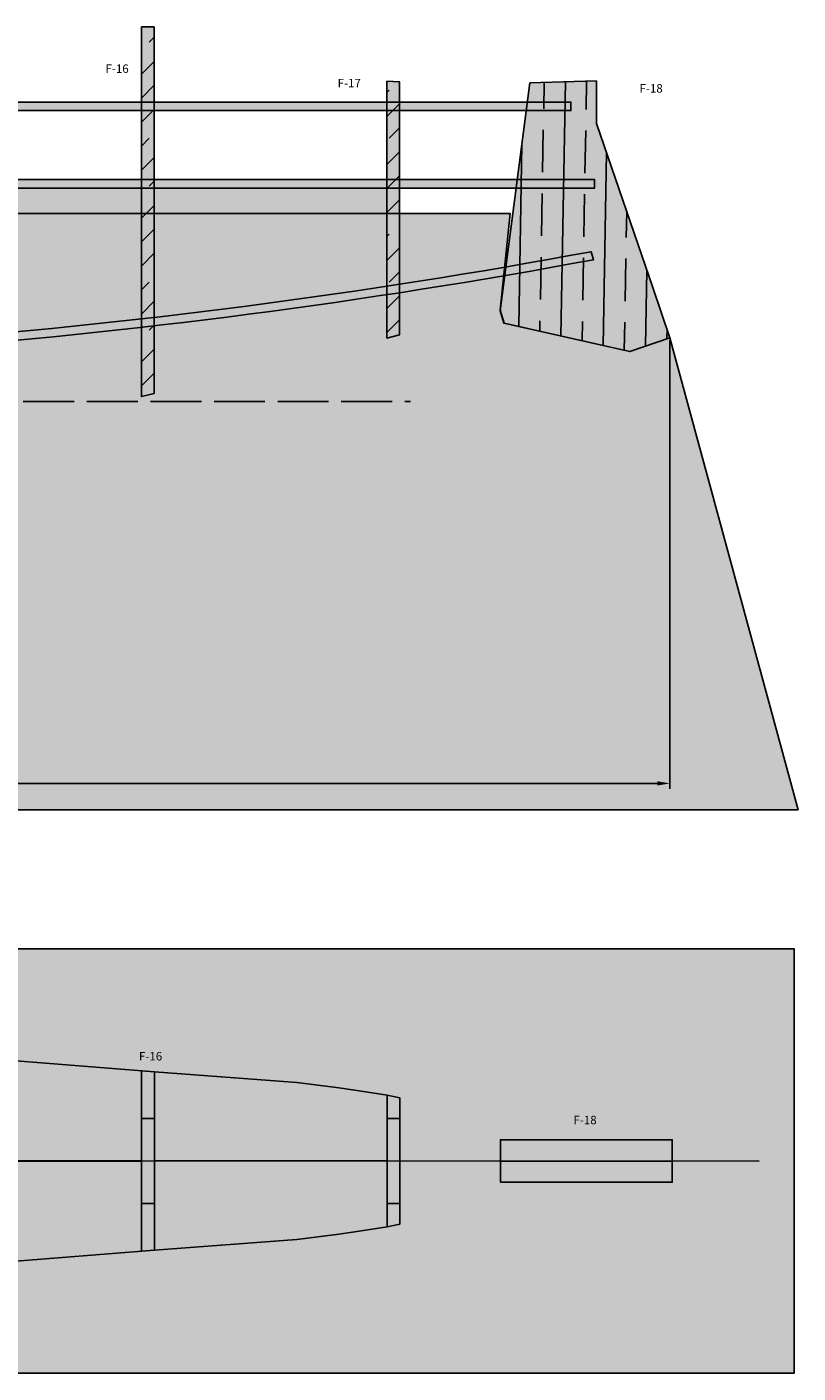
# Model space of a CAD drawing. Units: millimetres. Extents: x -479 to 2879, y -86 to 3006.
# Drawn here: x 2697 to 2879, y 2102 to 2420 of the extents above; entities that cross this region are included whole.
import ezdxf

# ---------------------------------------------------------------- set-up
doc = ezdxf.new("R2010")
doc.units = ezdxf.units.MM
doc.header["$PDMODE"] = 3
doc.linetypes.add('ACAD_ISO02W100', pattern=[15, 12, -3])
for name, color, linetype in [('2 carbonio', 7, 'Continuous'), ('4 Depron', 8, 'Continuous'), ('Base Fuso', 4, 'Continuous'), ('Fuso Pianta', 7, 'Continuous'), ('Ordinate', 32, 'Continuous')]:
    doc.layers.add(name, color=color, linetype=linetype)
doc.styles.get("Standard").update_dxf_attribs({"font": 'verdana.TTF', "height": 1.5})
doc.dimstyles.new('ISO-25', dxfattribs={"dimtxt": 10, "dimasz": 3, "dimexe": 1.25, "dimexo": 0.625, "dimgap": 2, "dimtad": 0, "dimdec": 1, "dimtxsty": 'Standard', "dimcen": 2.5, "dimclrd": 1, "dimclre": 1, "dimclrt": 1, "dimadec": 0, "dimazin": 0, "dimtfac": 1, "dimtdec": 1, "dimtmove": 0, "dimatfit": 3, "dimfxl": 0, "dimarcsym": 0})

# ---------------------------------------------------------------- blocks, each defined once
blk = doc.blocks.new('*D117')
at = {"color": 1, "lineweight": -2}
for p, q in [((2848.440126360854, 2345.666581729849), (2848.440126360854, 2239.956162269184)), ((1871.740977685149, 2308.12152541702), (1871.740977685149, 2239.956162269184)), ((1874.740977685149, 2241.206162269184), (2277.674182001761, 2241.206162269184)), ((2845.440126360854, 2241.206162269184), (2287.427372062205, 2241.206162269184))]:
    blk.add_line(p, q, dxfattribs=at)
at = {"color": 1}
for points in [[(1874.740977685149, 2241.706162269184), (1874.740977685149, 2240.706162269184), (1871.740977685149, 2241.206162269184)], [(2845.440126360854, 2241.706162269184), (2845.440126360854, 2240.706162269184), (2848.440126360854, 2241.206162269184)]]:
    blk.add_solid(points, dxfattribs=at)
at = {"layer": 'Defpoints', "color": 0}
for p in [(2848.440126360854, 2346.291581729849), (1871.740977685149, 2308.74652541702), (2848.440126360854, 2241.206162269184)]:
    blk.add_point(p, dxfattribs=at)
at = {"color": 1, "insert": (2282.550777031983, 2241.206162269184), "char_height": 1.5, "attachment_point": 5}
blk.add_mtext('976,7', dxfattribs=at)
blk = doc.blocks.new('O4')
at = {"layer": 'Fuso Pianta', "color": 3}
blk.add_lwpolyline([(61.02170741041266, -0.0025278588054789), (116.9669970983477, -0.004845424130280662), (116.9669970983477, 14.08226497394276), (122.9669970983477, 14.08226497394276), (122.9669970983477, -0.005093977530123084), (165.6644145016056, -0.006862742239036379), (165.6644145016061, 10.2903117868309), (171.6644145023278, 10.2903117868309), (171.6644145023278, -0.007111295638878801), (216.2059713894018, -0.008956454871167807), (216.2059713894021, 9.99277105840497), (219.2059713894021, 9.99277105840497), (219.2059713894021, -0.009080731570747957), (274.0689048489718, 0), (274.0689048489718, 9.990836385815555), (277.0689048489718, 9.990836385815555), (277.0689448955694, 14.90696881200097), (274.0694216031992, 15.50436418630738), (266.4354389082579, 16.68659120156622), (262.1195804795683, 17.35496112488431), (252.7890928527708, 18.50619153146476), (219.2060311090735, 21.03959701128974), (171.6644145023278, 24.81939737890229), (122.8885983325461, 28.6211669990555), (61.02170741041266, 33.4385627413551), (7.134678313382324, 37.63203416036208), (7.134678313382324, 25.92086881789191), (2.521119313314557e-09, 26.45535215627524), (0, 0), (55.02170740993972, -0.002279305405636478), (55.02170740993972, 18.90548081565089), (61.02170741041266, 18.90548081565089), (61.02170741041266, -0.002279305405636478)], close=True, dxfattribs=at)
blk = doc.blocks.new('insieme longheroni lato')
at = {"layer": '2 carbonio', "ltscale": 12}
h = blk.add_hatch(color=256, dxfattribs=at)
h.set_gradient(color1=(91, 147, 251), rotation=90.00000000000003, one_color=1, tint=1, name='CYLINDER')
h.paths.add_polyline_path([(197.0539851078861, 68.62689704873651), (638.4144972385034, 68.63365774256908), (638.4144972385034, 70.62689704873651), (197.0539851078861, 70.62689704873651)])
h = blk.add_hatch(color=256, dxfattribs=at)
h.set_gradient(color1=(91, 147, 251), rotation=90.00000000000003, one_color=1, tint=1, name='CYLINDER')
h.paths.add_polyline_path([(197.0539024378177, 50.36554318704498), (643.9863618793229, 50.36457925050195), (643.9863661949598, 52.36553887329978), (197.0539851078861, 52.36553887329978)])
h = blk.add_hatch(color=256, dxfattribs=at)
h.set_gradient(color1=(91, 147, 251), rotation=90.00000000000003, one_color=1, tint=1, name='CYLINDER')
edge = h.paths.add_edge_path()
edge.add_arc((-218.9438210248841, -13070.4338886985), 13079.23382452452, 89.81765562843668, 90.18233863288151, ccw=False)
edge.add_line((-177.3191033470182, 8.733700237148014), (316.0013007066427, 8.733700237147787))
edge.add_arc((366.7155961522476, 1520.549769925892), 1512.66644318292, 268.0787174025562, 280.5531886056397)
edge.add_line((643.7577602383544, 33.46960811545591), (643.1664923132371, 35.34495924371618))
edge.add_arc((366.6902005851166, 1523.770667725375), 1513.885804661918, 268.08122716315864, 280.52280761813824, ccw=False)
edge.add_line((316.0013007066427, 10.73370023714779), (-177.3191033470182, 10.73370023714801))
edge.add_line((-177.3191033470182, 10.73370023714801), (-260.5672287078057, 10.73370440616804))
edge.add_line((-260.5672287078057, 10.73370440616804), (-260.5672287078057, 8.733704406168044))
at = {"layer": '2 carbonio', "color": 5}
for points in [[(197.0539851078861, 68.62689704873651), (638.4144972385034, 68.63365774256908), (638.4144972385034, 70.62689704873651), (197.0539851078861, 70.62689704873651)], [(197.0539024378177, 50.36554318704498), (643.9863618793229, 50.36457925050195), (643.9863661949598, 52.36553887329978), (197.0539851078861, 52.36553887329978)]]:
    blk.add_lwpolyline(points, close=True, dxfattribs=at)
blk.add_lwpolyline([(-260.5672287078057, 8.733704406168044, -0.001591231131366081), (-177.3191033470182, 8.733700237148014), (316.0013007066427, 8.733700237147787, 0.05448396484253013), (643.7577602383544, 33.46960811545591), (643.1664923132371, 35.34495924371618, -0.05434002698647426), (316.0013007066427, 10.73370023714779), (-177.3191033470182, 10.73370023714801, 1.419507437621188e-07), (-260.5672287078057, 10.73370440616804)], format="xyb", close=True, dxfattribs=at)
blk = doc.blocks.new('Base Fuso 1')
at = {"layer": '4 Depron'}
h = blk.add_hatch(color=256, dxfattribs=at)
h.set_gradient(color1=(192, 252, 249), color2=(236, 254, 253), one_color=1, tint=0.9599999785423279, name='SPHERICAL')
h.paths.add_polyline_path([(1042.926522816519, 0), (1012.735446623809, 111.2778434421395), (1003.250949085357, 108.0219492741942), (973.6100959936925, 114.6800855709901), (972.7273783359394, 117.7614186507658), (975.0643422001119, 140.542057522302), (949.0071039669584, 140.542057522302), (948.9930355467962, 111.9726639519293), (945.9930355467961, 111.190379945085), (946.0047255311259, 140.542057522302), (891.12958533886, 140.542057522302), (891.1295853388593, 98.11003835209954), (888.1295853388845, 97.39131389564706), (888.1295853388845, 140.542057522302), (843.6477267081283, 140.542057522302), (843.6360367237988, 87.39985389518186), (837.6360367237988, 86.11066280887279), (837.6477267081284, 140.542057522302), (794.8417708377449, 140.542057522302), (795.0482735467224, 75.38000430382499), (789.0482735467224, 75.380004303825), (788.9284151557151, 140.542057522302), (732.9453213720947, 140.542057522302), (732.9453213720947, 63.88930028886831), (726.9453213720947, 62.58795273666785), (726.9453213720947, 140.542057522302), (671.9716222376837, 140.542057522302), (671.9716222376837, 52.13894962981385), (669.4716222376837, 51.56297999088611), (666.9716222376837, 50.98701035195835), (666.9716222376837, 55.9864452518791), (611.7501507423108, 46.59066778799615), (611.7501507423113, 41.63383084741668), (606.7501507423108, 41.59123288807542), (606.7501507423109, 46.59066118770033), (553.024223968859, 46.59015333031243), (553.0242239688588, 31.81787131929491), (548.0242239688589, 31.57102124564858), (548.0242239688589, 46.59058366600357), (476.8101545619467, 46.59048965921966), (476.8218445993102, 41.76048515464333), (476.8101546149803, 23.13995117220134), (471.8101546149803, 23.13995117220134), (471.8101545619468, 46.59048305892406), (418.6962556126357, 46.5904129454359), (418.6962556126357, 16.81939776699551), (413.6894340520459, 16.56938488887249), (413.6908017943323, 46.59040633794076), (350.9703175903591, 46.59032354319174), (350.9703132331036, 12.83253442220052), (345.9703132331035, 12.83253442220052), (345.9703169458742, 46.59031694289524), (273.4246488015563, 46.59022117832227), (273.4246488015565, 13.31481968294542), (268.3896248582369, 13.32720232496217), (268.3985842338195, 46.13648549519827), (257.2540075147283, 46.63632337063633), (225.4272298264486, 46.6363059768189), (196.5694987259987, 46.63629020563052), (196.5694987393256, 15.71153727711157), (191.5694987393256, 15.92751021306412), (191.5694987393256, 65.44654631933919), (143.6512181840235, 65.44654631933918), (143.6512181840235, 17.99732056053062), (138.6512181840235, 18.83544977462407), (138.6512181840235, 65.44654631933918), (95.4030676061782, 65.44654631933918), (95.40306590873276, 26.29171507641558), (90.40309282323574, 27.5814936098575), (90.40309282323572, 71.98917557449954), (41.88668239611956, 73.48925405105388), (42.8863155189207, 39.75877223102498), (37.15831741930924, 41.26838097143808), (35.25901068259849, 96.22274397613727), (7.115759524262103, 85.84845630440691), (0, 0)])
at = {"layer": '4 Depron', "color": 4}
blk.add_lwpolyline([(843.6477267081284, 140.542057522302), (888.1295853388845, 140.542057522302), (888.1295853388845, 97.39131389564704), (891.1295853388594, 98.11003835209954), (891.1295853388599, 140.542057522302), (946.0047255311258, 140.542057522302), (945.9930355467961, 111.1903799450849), (948.9930355467961, 111.9726639519292), (949.0071039669585, 140.542057522302), (975.0643422001119, 140.542057522302), (972.7273783359394, 117.761418650766), (973.6100959936928, 114.6800855709901), (1003.250949085357, 108.0219492741942), (1012.735446623809, 111.2778434421396), (1042.926522816519, 0), (0, 0)], dxfattribs=at)
blk = doc.blocks.new('Base Fuso 2')
at = {"layer": 'Base Fuso'}
h = blk.add_hatch(color=256, dxfattribs=at)
h.set_gradient(color1=(167, 251, 249), one_color=1, tint=1, name='SPHERICAL')
h.paths.add_polyline_path([(0, -100), (1042.012085886009, -100), (1042.012085886009, 0), (0, 0)])
blk.add_lwpolyline([(0, -100), (1042.012085886009, -100), (1042.012085886009, 0), (0, 0)], close=True, dxfattribs=at)
blk = doc.blocks.new('F18 lato')
at = {"layer": 'Ordinate', "ltscale": 12}
h = blk.add_hatch(color=256, dxfattribs=at)
h.set_gradient(color1=(250, 235, 173), one_color=1, tint=1)
h.paths.add_polyline_path([(-31.79774799106031, -0.7017111299044245), (-32.68046564881365, 2.250159123028425), (-25.686437509293, 55.97254452856123), (-9.993937877263988, 56.45538274732303), (-9.973849593545538, 46.44239424015427), (3.280088253945905, 7.745031097924993), (7.339292623385745, -4.106579145018486), (-2.145204915066643, -7.362473312963857)])
h = blk.add_hatch(dxfattribs=at)
h.set_pattern_fill('JIS_STN_1E', color=40, scale=10, angle=43.99999999999999, style=0)
h.set_pattern_definition([(89, (-1222.776874237838, -1944.821570723065), (-9.998476951563912, 0.1745240643728359), []), (89, (-1217.70552864545, -1939.924229211329), (-9.998476951563912, 0.1745240643728359), [10, -5])])
h.paths.add_polyline_path([(-31.79774799106031, -0.7017111299044245), (-32.68046564881365, 2.250159123028425), (-25.686437509293, 55.97254452856123), (-9.993937877263988, 56.45538274732303), (-9.973849593545538, 46.44239424015427), (3.280088253945905, 7.745031097924993), (7.339292623385745, -4.106579145018486), (-2.145204915066643, -7.362473312963857)])
at = {"layer": 'Ordinate'}
blk.add_lwpolyline([(-31.79774799106031, -0.7017111299044245), (-32.68046564881365, 2.250159123028425), (-25.686437509293, 55.97254452856123), (-9.993937877263988, 56.45538274732303), (-9.973849593545538, 46.44239424015427), (3.280088253945905, 7.745031097924993), (7.339292623385745, -4.106579145018486), (-2.145204915066643, -7.362473312963857)], close=True, dxfattribs=at)
blk = doc.blocks.new('insieme ordinate lato')
at = {"layer": 'Ordinate', "ltscale": 12}
h = blk.add_hatch(color=256, dxfattribs=at)
h.set_gradient(color1=(250, 235, 173), one_color=1, tint=1)
h.paths.add_polyline_path([(852.8705746562862, 1.168569919509991), (855.8705746562612, 1.887294375962028), (855.8705746562612, 88.35099923935604), (852.8705746562862, 88.35099923935604)])
h.paths.add_polyline_path([(910.7340248641979, 14.96763596894789), (913.7340248641979, 15.74991997579173), (913.7340248641979, 75.37203816749798), (910.7340248641979, 75.55403783121665)])
h = blk.add_hatch(dxfattribs=at)
h.set_pattern_fill('JIS_STN_1E', color=40, scale=8, style=0)
h.set_pattern_definition([(45, (-252.6397309200129, -1925.659892112044), (-5.65685424949238, 5.656854249492381), []), (45, (-246.9997309200128, -1925.659892112044), (-5.65685424949238, 5.656854249492381), [8, -4])])
h.paths.add_polyline_path([(910.7340248641979, 14.96763596894789), (913.7340248641979, 15.74991997579173), (913.7340248641979, 75.37203816749798), (910.7340248641979, 75.55403783121665)])
h.paths.add_polyline_path([(852.8705746562862, 1.168569919509991), (855.8705746562612, 1.887294375962028), (855.8705746562612, 88.35099923935604), (852.8705746562862, 88.35099923935604)])
h = blk.add_hatch(color=256, dxfattribs=at)
h.set_gradient(color1=(250, 235, 173), one_color=1, tint=1)
h.paths.add_polyline_path([(910.7340248641979, 14.96763596894789), (913.7340248641979, 15.74991997579173), (913.7340248641979, 75.37203816749798), (910.7340248641979, 75.55403783121665)])
at = {"layer": 'Ordinate', "color": 3, "linetype": 'ACAD_ISO02W100'}
blk.add_line((2.273736754432321e-13, 0), (916.3356169903475, 0), dxfattribs=at)
at = {"layer": 'Ordinate'}
for points in [[(852.8705746562862, 1.168569919509991), (855.8705746562612, 1.887294375962028), (855.8705746562612, 88.35099923935604), (852.8705746562862, 88.35099923935604)], [(910.7340248641979, 14.96763596894789), (913.7340248641979, 15.74991997579173), (913.7340248641979, 75.37203816749798), (910.7340248641979, 75.55403783121665)]]:
    blk.add_lwpolyline(points, close=True, dxfattribs=at)
blk.add_blockref('F18 lato', (970.1371433178244, 19.16167861102076), dxfattribs=at)
blk = doc.blocks.new('insieme ordinate pianta')
at = {"layer": 'Ordinate', "color": 3, "ltscale": 10}
blk.add_line((0, 0), (998.3086441884161, -0.06209961239710537), dxfattribs=at)
at = {"layer": 'Ordinate'}
for points in [[(855.7421638383485, 20.99013058745004), (852.7421041187181, 21.22865059666492), (852.7421041186362, -21.32758344435024), (855.7421638383485, -21.08906343512899)], [(913.6050776248449, 14.85750238816127), (910.6055543324746, 15.45489776246814), (910.6045204135344, -15.57653752948136), (913.6051373309965, -14.97898206191621)], [(937.3290358553413, -0.05952356664238323), (977.8290358553413, -0.05952356664238323), (977.8290358553413, 4.940476433357617), (937.3290358553413, 4.940476433357617)], [(937.3290358553413, -5.059523566642383), (977.8290358553413, -5.059523566642383), (977.8290358553413, -0.05952356664238323), (937.3290358553413, -0.05952356664238323)]]:
    blk.add_lwpolyline(points, close=True, dxfattribs=at)

msp = doc.modelspace()

# ---------------------------------------------------------------- hatches: boundary and pattern name
at = {"layer": 'Fuso Pianta', "ltscale": 12}
h = msp.add_hatch(color=256, dxfattribs=at)
h.set_gradient(color1=(192, 252, 197), color2=(231, 254, 233), one_color=1, tint=0.949999988079071, name='SPHERICAL')
h.paths.add_polyline_path([(2507.676301974729, 2381.593318589105), (2784.697715285884, 2381.597000715883), (2784.697715283841, 2375.598393769353), (2507.676301974729, 2375.598393769353)])

# ---------------------------------------------------------------- linework, layer by layer
at = {"layer": 'Fuso Pianta'}
msp.add_lwpolyline([(2507.676301974729, 2381.593318589105), (2784.697715285884, 2381.597000715883), (2784.697715283841, 2375.598393769353), (2507.676301974729, 2375.598393769353)], close=True, dxfattribs=at)

# ---------------------------------------------------------------- block references
at = {"layer": '2 carbonio', "color": 7}
msp.add_blockref('insieme longheroni lato', (2186.675003720098, 2331.236482263847), dxfattribs=at)
at = {"layer": '4 Depron', "color": 7}
msp.add_blockref('Base Fuso 1', (1835.704679737045, 2235.01373828771), dxfattribs=at)
at = {"layer": 'Base Fuso'}
msp.add_blockref('Base Fuso 2', (1835.704679737045, 2202.162160278447), dxfattribs=at)
at = {"layer": 'Fuso Pianta', "color": 3}
msp.add_blockref('O4', (2507.679682106867, 2152.17282100694), dxfattribs=at)
at = {"layer": 'Fuso Pianta', "color": 3, "xscale": -1, "rotation": 180}
msp.add_blockref('O4', (2507.679682106867, 2152.17282100694), dxfattribs=at)
at = {"layer": 'Ordinate'}
msp.add_blockref('insieme ordinate lato', (1870.963690419643, 2331.236482263847), dxfattribs=at)
at = {"layer": 'Ordinate', "color": 32}
msp.add_blockref('insieme ordinate pianta', (1871.143549377592, 2152.223742419069), dxfattribs=at)

# ---------------------------------------------------------------- texts
at = {"layer": 'Ordinate', "color": 7, "linetype": 'Continuous'}
for s, p in [('F-16', (2715.363444554248, 2408.740435561847)), ('F-17', (2770.087576143275, 2405.339586870525)), ('F-18', (2841.252213934304, 2404.095853730322)), ('F-16', (2723.252572158124, 2175.868441679957)), ('F-18', (2825.673452050904, 2160.828329263958))]:
    msp.add_text(s, height=2, dxfattribs=at).set_placement(p)

# ---------------------------------------------------------------- dimensions: what is measured, and where the dimension line sits
at = {"color": 1}
dim = msp.add_linear_dim(base=(2848.440126360854, 2241.206162269184), p1=(1871.740977685149, 2308.74652541702), p2=(2848.440126360854, 2346.291581729849), dimstyle='ISO-25', dxfattribs=at)
dim.commit()
dim.dimension.update_dxf_attribs({"geometry": '*D117', "text_midpoint": (2282.550777031983, 2241.206162269184), "dimtype": 160})

doc.saveas('drawing.dxf')
